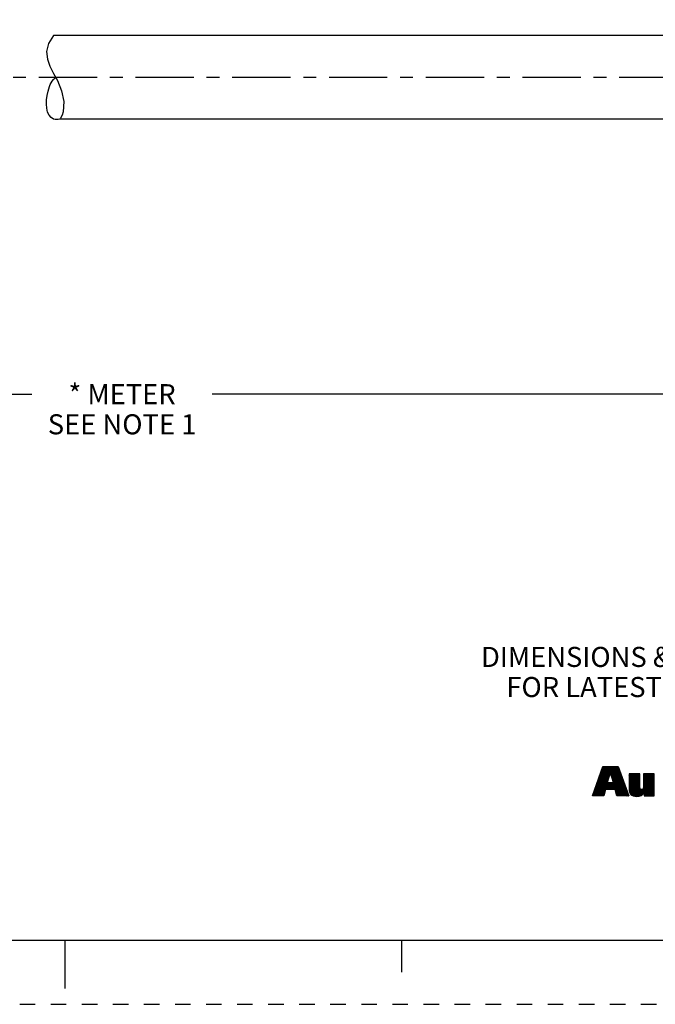
# Model space of a CAD drawing. Units: inches. Extents: x 0 to 22, y 0 to 17.
# Drawn here: x 10.6 to 15.6, y 0 to 7.7 of the extents above; entities that cross this region are included whole.
import ezdxf

# ---------------------------------------------------------------- set-up
doc = ezdxf.new("R2010")
doc.units = ezdxf.units.IN
doc.header["$LTSCALE"] = 1.21
doc.header["$MEASUREMENT"] = 0
doc.linetypes.add('CENTER', pattern=[0.6, 0.375, -0.075, 0.075, -0.075])
doc.linetypes.add('HIDDEN', pattern=[0.2, 0.1, -0.1])
doc.layers.get('0').update_dxf_attribs({"linetype": 'CONTINUOUS'})
doc.layers.add('AXIS_PART', color=7, linetype='CONTINUOUS')
doc.layers.add('DEFAULT_2', color=8, linetype='HIDDEN')
doc.styles.get("Standard").update_dxf_attribs({"font": 'txt', "width": 0.8})
doc.dimstyles.new('DIMSTYLE_1', dxfattribs={"dimtxt": 0.15625, "dimasz": 0.1875, "dimexe": 0.18, "dimexo": 0.0625, "dimgap": 0.09, "dimtad": 0, "dimtih": 1, "dimtoh": 1, "dimlfac": 0.4, "dimzin": 4, "dimdsep": 46, "dimtxsty": 'STANDARD', "dimblk": '_FILLED', "dimblk1": '_FILLED', "dimblk2": '_FILLED', "dimcen": 0.09, "dimadec": 0, "dimazin": 0, "dimtp": 0.01, "dimtm": 0.01, "dimtfac": 1, "dimtofl": 0, "dimtmove": 0, "dimatfit": 3, "dimldrblk": '_FILLED', "dimfxl": 1, "dimtolj": 1, "dimtzin": 4, "dimarcsym": 0})

# ---------------------------------------------------------------- blocks, each defined once
blk = doc.blocks.new('RA_LOGO_BL0', base_point=(16.1712, 1.8682))
at = {"color": 2, "linetype": 'CONTINUOUS'}
for p, q in [((15.1358, 1.6953), (15.2911, 1.8507)), ((15.1412, 1.7107), (15.2812, 1.8507)), ((15.1465, 1.726), (15.2712, 1.8507)), ((15.1519, 1.7414), (15.2612, 1.8507)), ((15.1573, 1.7567), (15.2513, 1.8507)), ((15.1627, 1.7721), (15.2413, 1.8507)), ((15.1681, 1.7874), (15.2314, 1.8507)), ((15.1735, 1.8028), (15.2214, 1.8507)), ((15.1789, 1.8181), (15.2114, 1.8507)), ((15.1843, 1.8335), (15.2015, 1.8507)), ((15.1896, 1.8488), (15.1915, 1.8507)), ((15.2504, 1.8), (15.3011, 1.8507)), ((15.2528, 1.7925), (15.3111, 1.8507)), ((15.2553, 1.785), (15.3138, 1.8435)), ((15.1196, 1.6493), (15.2376, 1.7673)), ((15.125, 1.6646), (15.2426, 1.7823)), ((15.1304, 1.68), (15.2476, 1.7972)), ((15.2214, 1.6714), (15.3347, 1.7847)), ((15.2314, 1.6714), (15.3373, 1.7774)), ((15.2414, 1.6714), (15.34, 1.77)), ((15.2513, 1.6714), (15.3426, 1.7627)), ((15.2578, 1.7775), (15.3164, 1.8361)), ((15.2602, 1.77), (15.319, 1.8288)), ((15.2627, 1.7625), (15.3216, 1.8214)), ((15.2652, 1.755), (15.3243, 1.8141)), ((15.2677, 1.7475), (15.3269, 1.8067)), ((15.2701, 1.7401), (15.3295, 1.7994)), ((15.2726, 1.7326), (15.3321, 1.7921)), ((15.3963, 1.7167), (15.4724, 1.7929)), ((15.3963, 1.7267), (15.4625, 1.7929)), ((15.3963, 1.7367), (15.4525, 1.7929)), ((15.3963, 1.7466), (15.4425, 1.7929)), ((15.3963, 1.7566), (15.4326, 1.7929)), ((15.3963, 1.7666), (15.4226, 1.7929)), ((15.3963, 1.7765), (15.4126, 1.7929)), ((15.3963, 1.7865), (15.4027, 1.7929)), ((15.3963, 1.7068), (15.4788, 1.7893)), ((15.3963, 1.6968), (15.4788, 1.7793)), ((15.3963, 1.6869), (15.4788, 1.7694)), ((15.508, 1.689), (15.5906, 1.7716)), ((15.5081, 1.719), (15.582, 1.7929)), ((15.5081, 1.729), (15.572, 1.7929)), ((15.5081, 1.7389), (15.5621, 1.7929)), ((15.5081, 1.7489), (15.5521, 1.7929)), ((15.5081, 1.7588), (15.5421, 1.7929)), ((15.5081, 1.7688), (15.5322, 1.7929)), ((15.5081, 1.7788), (15.5222, 1.7929)), ((15.5081, 1.7887), (15.5123, 1.7929)), ((15.5081, 1.709), (15.5906, 1.7916)), ((15.5081, 1.6991), (15.5906, 1.7816)), ((15.1122, 1.622), (15.2276, 1.7373)), ((15.1142, 1.6339), (15.2326, 1.7523)), ((15.1222, 1.622), (15.2265, 1.7263)), ((15.1321, 1.622), (15.2364, 1.7263)), ((15.1421, 1.622), (15.2464, 1.7263)), ((15.1521, 1.622), (15.2564, 1.7263)), ((15.162, 1.622), (15.2663, 1.7263)), ((15.2613, 1.6714), (15.3452, 1.7553)), ((15.2712, 1.6714), (15.3478, 1.748)), ((15.2812, 1.6714), (15.3504, 1.7407)), ((15.2869, 1.6672), (15.3531, 1.7333)), ((15.2893, 1.6595), (15.3557, 1.726)), ((15.2916, 1.6519), (15.3583, 1.7186)), ((15.2939, 1.6443), (15.3609, 1.7113)), ((15.2962, 1.6366), (15.3635, 1.7039)), ((15.2986, 1.629), (15.3662, 1.6966)), ((15.3015, 1.622), (15.3688, 1.6893)), ((15.3963, 1.6769), (15.4788, 1.7594)), ((15.3966, 1.6673), (15.4788, 1.7495)), ((15.3979, 1.6586), (15.4788, 1.7395)), ((15.4, 1.6508), (15.4788, 1.7295)), ((15.4028, 1.6436), (15.4788, 1.7196)), ((15.4068, 1.6376), (15.4788, 1.7096)), ((15.4116, 1.6325), (15.4788, 1.6996)), ((15.417, 1.6279), (15.4789, 1.6898)), ((15.4478, 1.6189), (15.5906, 1.7617)), ((15.4572, 1.6183), (15.5906, 1.7517)), ((15.4681, 1.6192), (15.5906, 1.7418)), ((15.4813, 1.6225), (15.5906, 1.7318)), ((15.5127, 1.6439), (15.5906, 1.7218)), ((15.5127, 1.6339), (15.5906, 1.7119)), ((15.5127, 1.624), (15.5906, 1.7019)), ((15.5207, 1.622), (15.5906, 1.6919)), ((15.172, 1.622), (15.2077, 1.6577)), ((15.1819, 1.622), (15.2037, 1.6437)), ((15.1919, 1.622), (15.1997, 1.6298)), ((15.3115, 1.622), (15.3714, 1.6819)), ((15.3214, 1.622), (15.374, 1.6746)), ((15.3314, 1.622), (15.3766, 1.6672)), ((15.3413, 1.622), (15.3793, 1.6599)), ((15.3513, 1.622), (15.3819, 1.6525)), ((15.3613, 1.622), (15.3845, 1.6452)), ((15.3712, 1.622), (15.3871, 1.6379)), ((15.3812, 1.622), (15.3897, 1.6305)), ((15.3912, 1.622), (15.3924, 1.6232)), ((15.4236, 1.6245), (15.48, 1.6809)), ((15.4309, 1.6218), (15.4836, 1.6746)), ((15.4388, 1.6198), (15.4905, 1.6715)), ((15.5306, 1.622), (15.5906, 1.682)), ((15.5406, 1.622), (15.5906, 1.672)), ((15.5506, 1.622), (15.5906, 1.6621)), ((15.5605, 1.622), (15.5906, 1.6521)), ((15.5705, 1.622), (15.5906, 1.6421)), ((15.5804, 1.622), (15.5906, 1.6322)), ((15.5904, 1.622), (15.5906, 1.6222))]:
    blk.add_line(p, q, dxfattribs=at)
for points, knots in [([(15.11, 1.622), (15.11, 1.622), (15.1975, 1.622), (15.1975, 1.622), (15.1975, 1.622), (15.2116, 1.6714), (15.2116, 1.6714), (15.2116, 1.6714), (15.2856, 1.6714), (15.2856, 1.6714), (15.2856, 1.6714), (15.3007, 1.622), (15.3007, 1.622), (15.3007, 1.622), (15.3928, 1.622), (15.3928, 1.622), (15.3928, 1.622), (15.3112, 1.8507), (15.3112, 1.8507), (15.3112, 1.8507), (15.1903, 1.8507), (15.1903, 1.8507), (15.1903, 1.8507), (15.11, 1.622), (15.11, 1.622)], [0, 0, 0, 0, 1, 1, 1, 2, 2, 2, 3, 3, 3, 4, 4, 4, 5, 5, 5, 6, 6, 6, 7, 7, 7, 8, 8, 8, 8]), ([(15.2491, 1.8017), (15.2491, 1.8017), (15.2498, 1.8017), (15.2498, 1.8017), (15.2498, 1.8017), (15.2747, 1.7263), (15.2747, 1.7263), (15.2747, 1.7263), (15.2239, 1.7263), (15.2239, 1.7263), (15.2239, 1.7263), (15.2491, 1.8017), (15.2491, 1.8017)], [0, 0, 0, 0, 1, 1, 1, 2, 2, 2, 3, 3, 3, 4, 4, 4, 4]), ([(15.5906, 1.622), (15.5906, 1.622), (15.5127, 1.622), (15.5127, 1.622), (15.5127, 1.622), (15.5127, 1.6513), (15.5127, 1.6513), (15.5127, 1.6513), (15.512, 1.6513), (15.512, 1.6513), (15.5022, 1.6274), (15.4794, 1.6179), (15.4562, 1.6183), (15.4123, 1.6183), (15.3963, 1.6412), (15.3963, 1.674), (15.3963, 1.674), (15.3963, 1.7929), (15.3963, 1.7929), (15.3963, 1.7929), (15.4788, 1.7929), (15.4788, 1.7929), (15.4788, 1.7929), (15.4788, 1.6943), (15.4788, 1.6943), (15.4788, 1.6845), (15.4788, 1.671), (15.4933, 1.671), (15.5081, 1.671), (15.5081, 1.6845), (15.5081, 1.6943), (15.5081, 1.6943), (15.5081, 1.7929), (15.5081, 1.7929), (15.5081, 1.7929), (15.5906, 1.7929), (15.5906, 1.7929), (15.5906, 1.7929), (15.5906, 1.622), (15.5906, 1.622)], [0, 0, 0, 0, 1, 1, 1, 2, 2, 2, 3, 3, 3, 4, 4, 4, 5, 5, 5, 6, 6, 6, 7, 7, 7, 8, 8, 8, 9, 9, 9, 10, 10, 10, 11, 11, 11, 12, 12, 12, 13, 13, 13, 13])]:
    blk.add_open_spline(points, degree=3, knots=knots, dxfattribs=at)
blk = doc.blocks.new('_FILLED')
at = {"color": 0, "linetype": 'BYBLOCK'}
blk.add_solid([(0, 0), (-1, 0.167), (-1, -0.167)], dxfattribs=at)
blk = doc.blocks.new('*D1')
at = {"color": 2, "linetype": 'CONTINUOUS'}
for p, q in [((2.2116, 7.6638), (2.2116, 4.6238)), ((20.6798, 6.6468), (20.6798, 4.6238)), ((2.2116, 4.7488), (10.7425, 4.7488)), ((20.6798, 4.7488), (12.1488, 4.7488))]:
    blk.add_line(p, q, dxfattribs=at)
at = {"color": 2, "linetype": 'CONTINUOUS', "xscale": 0.1875, "yscale": 0.1875, "zscale": 0.1875, "rotation": 180}
blk.add_blockref('_FILLED', (2.2116, 4.7488), dxfattribs=at)
at = {"color": 2, "linetype": 'CONTINUOUS', "xscale": 0.1875, "yscale": 0.1875, "zscale": 0.1875}
blk.add_blockref('_FILLED', (20.6798, 4.7488), dxfattribs=at)
at = {"color": 2, "linetype": 'CONTINUOUS', "insert": (11.4457, 4.827), "char_height": 0.15625, "width": 1.25, "attachment_point": 2, "line_spacing_factor": 0.9}
blk.add_mtext('* METER\\PSEE NOTE 1', dxfattribs=at)

msp = doc.modelspace()

# ---------------------------------------------------------------- linework, layer by layer
at = {"color": 7, "linetype": 'CONTINUOUS'}
for p, q in [((10.9122, 7.5397), (10.8716, 7.4784)), ((10.8716, 7.4784), (10.8565, 7.4154)), ((10.8565, 7.4154), (10.8637, 7.3554)), ((10.8637, 7.3554), (10.8842, 7.301)), ((10.8842, 7.301), (10.9121, 7.2462)), ((10.9121, 7.2462), (10.9416, 7.1896)), ((10.9416, 7.1896), (10.975, 7.1088)), ((10.975, 7.1088), (10.9928, 7.0261)), ((10.9928, 7.0261), (10.9868, 6.946)), ((10.9782, 6.9208), (10.9657, 6.8964)), ((10.9868, 6.946), (10.9782, 6.9208)), ((10.9657, 6.8964), (10.9609, 6.8897)), ((0.5, 0.5), (21.4962, 0.5)), ((11.0011, 0.124), (11.0011, 0.499)), ((13.625, 0.25), (13.625, 0.5))]:
    msp.add_line(p, q, dxfattribs=at)
msp.add_open_spline([(10.9606, 6.8897), (10.9419, 6.8849), (10.852, 6.887), (10.8423, 7.0805), (10.9031, 7.1972), (10.9287, 7.2138)], degree=3, knots=[0, 0, 0, 0, 0.122027, 0.691409, 1, 1, 1, 1], dxfattribs=at)
at = {"layer": 'AXIS_PART', "color": 7, "linetype": 'CONTINUOUS'}
for p, q in [((15.7735, 7.5397), (10.9122, 7.5397)), ((15.7735, 6.8897), (10.9609, 6.8897))]:
    msp.add_line(p, q, dxfattribs=at)
at = {"layer": 'AXIS_PART', "color": 7, "linetype": 'CENTER'}
msp.add_line((15.773, 7.2147), (2.1281, 7.2147), dxfattribs=at)
at = {"layer": 'DEFAULT_2', "color": 8, "linetype": 'HIDDEN'}
msp.add_line((0, 0), (22, 0), dxfattribs=at)

# ---------------------------------------------------------------- block references
at = {"color": 2, "linetype": 'CONTINUOUS'}
msp.add_blockref('RA_LOGO_BL0', (16.1712, 1.8682), dxfattribs=at)

# ---------------------------------------------------------------- texts
at = {"color": 2, "linetype": 'CONTINUOUS', "insert": (17.7353, 2.782), "char_height": 0.15625, "width": 7.375, "attachment_point": 2, "line_spacing_factor": 0.9}
msp.add_mtext('DIMENSIONS & INFORMATION SHOWN ARE FOR REFERENCE ONLY AND\\P FOR LATEST UPDATE PLEASE REFER http://www.ab.com/catalogs/', dxfattribs=at)

# ---------------------------------------------------------------- dimensions: what is measured, and where the dimension line sits
at = {"color": 2, "linetype": 'CONTINUOUS'}
dim = msp.add_linear_dim(base=(20.6798, 4.7488), p1=(2.2116, 7.6638), p2=(20.6798, 6.6468), text='* METER\\PSEE NOTE 1', dimstyle='DIMSTYLE_1', dxfattribs=at)
dim.commit()
dim.dimension.update_dxf_attribs({"geometry": '*D1', "text_midpoint": (10.8207, 4.6317), "dimtype": 160})

doc.saveas('drawing.dxf')
